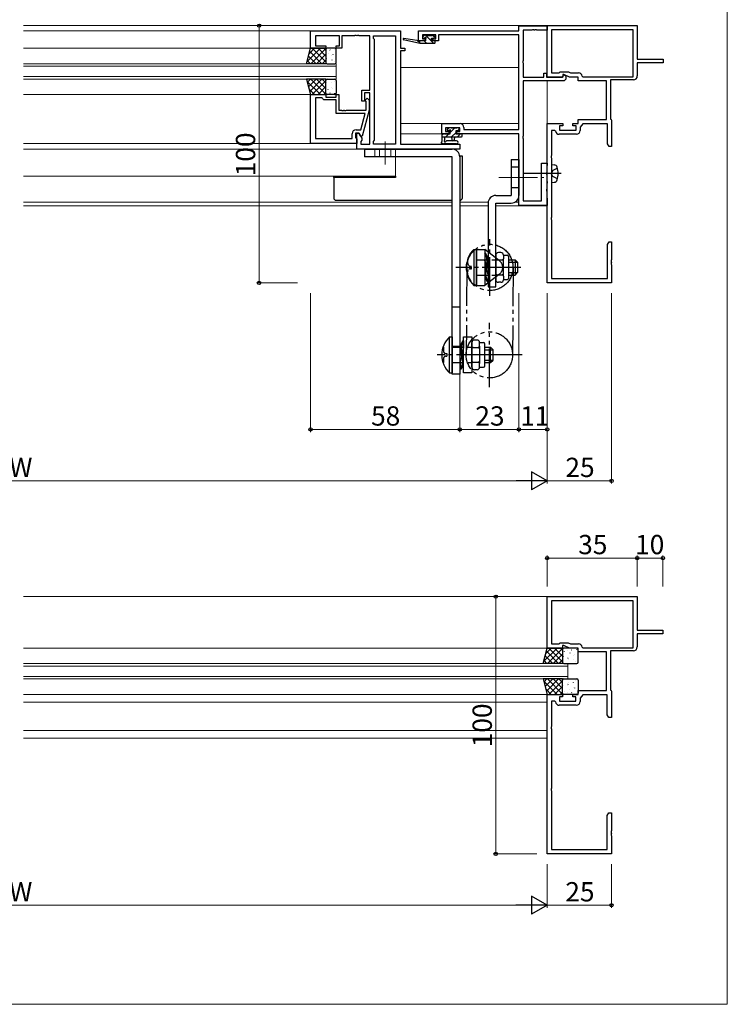
# Model space of a CAD drawing. Extents: x 0 to 875, y 545 to 1231.
# Drawn here: x 600 to 875, y 545 to 928 of the extents above; entities that cross this region are included whole.
import ezdxf

# ---------------------------------------------------------------- set-up
doc = ezdxf.new("R2010")
doc.units = 0
for name, pattern in [('DASHED', [0.75, 0.5, -0.25]), ('YCENTER_1', [13, 10, -1, 1, -1]), ('YDIVIDE_1', [15, 10, -1, 1, -1, 1, -1]), ('YHIDDEN_1', [4, 3, -1])]:
    doc.linetypes.add(name, pattern=pattern)
for name, color, linetype, lineweight in [('YKK_11', 7, 'CONTINUOUS', 30), ('YKK_12', 2, 'CONTINUOUS', 13), ('YKK_13', 4, 'CONTINUOUS', 30), ('YKK_D', 6, 'CONTINUOUS', 13), ('YKK_ZWAK', 7, 'CONTINUOUS', 30)]:
    doc.layers.add(name, color=color, linetype=linetype, lineweight=lineweight)
doc.styles.add('text-b', font='txt')

msp = doc.modelspace()

# ---------------------------------------------------------------- linework, layer by layer
at = {"layer": 'YKK_11', "linetype": 'ByBlock', "lineweight": -2, "ltscale": 0.5}
for p, q in [((713.03, 916.7), (713.03, 923.5)), ((713.03, 923.5), (748.03, 923.5)), ((748.03, 923.5), (748.03, 916.7)), ((755.03, 923.5), (794.03, 923.5)), ((755.03, 919.6), (755.03, 923.5)), ((794.03, 923.5), (794.03, 925.4)), ((794.03, 925.4), (805.03, 925.4)), ((799.07, 923.77), (795.66, 923.77)), ((795.66, 923.77), (795.66, 911.86)), ((799.26, 923.89), (799.07, 923.77)), ((799.81, 923.89), (799.26, 923.89)), ((799.99, 923.77), (799.81, 923.89)), ((800.07, 923.77), (799.99, 923.77)), ((800.26, 923.89), (800.07, 923.77)), ((800.81, 923.89), (800.26, 923.89)), ((800.99, 923.77), (800.81, 923.89)), ((805.03, 923.77), (800.99, 923.77)), ((805.03, 905.5), (805.03, 925.5)), ((805.03, 925.5), (840.03, 925.5)), ((805.03, 925.4), (805.03, 923.77)), ((838.4, 923.87), (806.66, 923.87)), ((806.66, 923.87), (806.66, 907.13)), ((838.4, 905.63), (838.4, 923.87)), ((840.03, 925.5), (840.03, 912.5)), ((724.23, 921.57), (714.96, 921.57)), ((714.96, 921.57), (714.96, 917.7)), ((724.23, 917.7), (724.23, 921.57)), ((730.07, 921.57), (725.23, 921.57)), ((725.23, 921.57), (725.23, 916.7)), ((730.26, 921.69), (730.07, 921.57)), ((730.81, 921.69), (730.26, 921.69)), ((730.99, 921.57), (730.81, 921.69)), ((731.07, 921.57), (730.99, 921.57)), ((731.26, 921.69), (731.07, 921.57)), ((731.81, 921.69), (731.26, 921.69)), ((731.99, 921.57), (731.81, 921.69)), ((736.03, 921.57), (731.99, 921.57)), ((736.03, 900.4), (736.03, 921.57)), ((737.53, 920.5), (737.53, 921.57)), ((737.53, 921.57), (746.1, 921.57)), ((737.96, 920.07), (737.53, 920.5)), ((737.96, 880.93), (737.96, 920.07)), ((746.1, 921.57), (746.1, 879.43)), ((757.63, 919.6), (755.03, 919.6)), ((761.73, 921.87), (756.53, 921.87)), ((756.53, 921.87), (756.53, 920.4)), ((756.53, 920.4), (757.63, 920.4)), ((757.63, 920.4), (757.63, 919.6)), ((760.63, 919.6), (760.63, 920.4)), ((760.63, 920.4), (761.73, 920.4)), ((762.73, 919.6), (760.63, 919.6)), ((761.73, 920.4), (761.73, 921.87)), ((794.03, 921.87), (762.73, 921.87)), ((762.73, 921.87), (762.73, 919.6)), ((794.03, 885.13), (794.03, 921.87)), ((719.03, 916.7), (713.03, 916.7)), ((714.96, 917.7), (719.03, 917.7)), ((719.03, 917.7), (719.03, 916.7)), ((723.03, 916.7), (723.03, 917.7)), ((723.03, 917.7), (724.23, 917.7)), ((725.23, 916.7), (723.03, 916.7)), ((748.03, 916.7), (749.73, 916.7)), ((749.73, 915.7), (748.03, 915.7)), ((748.03, 915.7), (748.03, 879.43)), ((749.73, 916.7), (749.73, 915.7)), ((795.66, 911.86), (795.54, 911.67)), ((795.54, 911.67), (795.54, 911.12)), ((795.54, 911.12), (795.66, 910.94)), ((840.03, 912.5), (850.03, 912.5)), ((850.03, 912.5), (850.03, 911)), ((795.66, 910.94), (795.66, 905.5)), ((809.66, 907.13), (810.03, 907.5)), ((810.03, 907.5), (813.24, 907.5)), ((813.24, 907.5), (814.04, 907.13)), ((850.03, 911), (840.03, 911)), ((840.03, 911), (840.03, 905.93)), ((795.66, 905.5), (803.73, 905.5)), ((811.55, 904), (795.66, 904)), ((795.66, 904), (795.66, 882.56)), ((803.73, 905.5), (803.73, 907)), ((803.73, 907), (804.73, 907)), ((804.73, 907), (804.73, 905.5)), ((804.73, 905.5), (810.93, 905.5)), ((811.03, 905.5), (805.03, 905.5)), ((806.66, 907.13), (809.66, 907.13)), ((810.93, 905.5), (811.23, 905.8)), ((811.53, 906.5), (811.03, 906.5)), ((811.03, 906.5), (811.03, 905.5)), ((811.23, 906.21), (811.42, 906.33)), ((811.23, 905.8), (811.23, 906.21)), ((811.42, 906.33), (812.23, 905.95)), ((813.68, 905.5), (811.53, 906.5)), ((812.23, 904.68), (811.55, 904)), ((812.23, 905.95), (812.23, 904.68)), ((817.03, 905.5), (813.68, 905.5)), ((814.04, 907.13), (817.16, 907.13)), ((817.03, 904), (817.03, 905.5)), ((828.03, 904), (817.03, 904)), ((818.64, 905.88), (818.94, 905.63)), ((818.94, 905.63), (838.4, 905.63)), ((828.03, 889), (828.03, 904)), ((838.53, 904.43), (829.66, 904.43)), ((829.66, 904.43), (829.66, 889.2)), ((733.03, 896.2), (733.03, 900.4)), ((733.03, 900.4), (736.03, 900.4)), ((713.03, 879.7), (713.03, 898.7)), ((713.03, 898.7), (719.03, 898.7)), ((714.96, 897.4), (714.96, 881.63)), ((717.53, 897.4), (714.96, 897.4)), ((717.73, 897.2), (717.53, 897.4)), ((718.23, 896.7), (717.73, 897.2)), ((723.03, 896.7), (718.23, 896.7)), ((719.03, 898.7), (719.03, 897.7)), ((719.03, 897.7), (723.03, 897.7)), ((723.03, 897.7), (723.03, 898.7)), ((723.03, 898.7), (724.03, 898.7)), ((723.03, 891.3), (723.03, 896.7)), ((724.03, 898.7), (724.03, 892.6)), ((734.03, 896.2), (733.03, 896.2)), ((736.03, 899.4), (734.03, 899.4)), ((734.03, 899.4), (734.03, 896.2)), ((734.21, 896.48), (735.06, 897.32)), ((734.63, 896.05), (734.21, 896.48)), ((734.63, 892.6), (734.63, 896.05)), ((735.06, 897.32), (735.83, 896.55)), ((735.83, 896.55), (735.83, 892.6)), ((736.03, 879.43), (736.03, 899.4)), ((724.03, 892.6), (725.07, 892.6)), ((725.07, 892.6), (725.26, 892.48)), ((725.26, 892.48), (725.81, 892.48)), ((725.81, 892.48), (725.99, 892.6)), ((725.99, 892.6), (726.07, 892.6)), ((726.07, 892.6), (726.26, 892.48)), ((726.26, 892.48), (726.81, 892.48)), ((726.81, 892.48), (726.99, 892.6)), ((726.99, 892.6), (734.63, 892.6)), ((735.83, 892.6), (733.12, 882.5)), ((734.24, 891.3), (723.03, 891.3)), ((732.55, 885), (734.24, 891.3)), ((817.03, 887.5), (817.03, 889)), ((817.03, 889), (828.03, 889)), ((829.66, 889.2), (829.85, 889)), ((829.85, 889), (830.03, 888.8)), ((830.03, 888.8), (830.03, 878.5)), ((730.73, 885), (732.55, 885)), ((764.03, 883.5), (764.03, 887.4)), ((764.03, 887.4), (771.13, 887.4)), ((771, 885.77), (765.53, 885.77)), ((765.53, 885.77), (765.53, 884.3)), ((771, 884.3), (771, 885.77)), ((772.63, 885.9), (772.63, 885.13)), ((772.63, 885.13), (794.03, 885.13)), ((805.03, 825.5), (805.03, 887.5)), ((805.03, 887.5), (811.03, 887.5)), ((807.92, 884.8), (806.66, 884.8)), ((806.66, 884.8), (806.66, 874.96)), ((808.22, 884.54), (807.92, 884.8)), ((811.03, 886.5), (809.83, 886.5)), ((809.83, 886.5), (809.83, 884.9)), ((809.83, 884.9), (816.23, 884.9)), ((811.03, 887.5), (811.03, 886.5)), ((815.03, 886.5), (815.03, 887.5)), ((815.03, 887.5), (817.03, 887.5)), ((816.23, 886.5), (815.03, 886.5)), ((816.23, 884.9), (816.23, 886.5)), ((818.83, 887.37), (817.86, 885.98)), ((817.86, 885.98), (817.86, 884.77)), ((828.4, 887.37), (818.83, 887.37)), ((828.4, 879.59), (828.4, 887.37)), ((714.96, 881.63), (729.23, 881.63)), ((729.23, 881.63), (729.23, 883.5)), ((731.83, 883.7), (730.53, 883.7)), ((730.53, 883.7), (730.53, 881.9)), ((730.53, 881.9), (730.73, 881.7)), ((730.73, 881.7), (731.03, 881.4)), ((731.03, 877.5), (731.03, 883.7)), ((731.03, 883.7), (731.83, 883.7)), ((731.03, 881.4), (731.03, 879.7)), ((732.52, 882.5), (731.83, 883.7)), ((731.83, 883.7), (732.96, 881.74)), ((733.12, 882.5), (732.52, 882.5)), ((732.96, 880.93), (732.53, 880.5)), ((732.53, 880.5), (732.53, 879.43)), ((732.96, 881.74), (732.96, 880.93)), ((737.53, 880.5), (737.96, 880.93)), ((737.53, 879.43), (737.53, 880.5)), ((766.83, 883.5), (764.03, 883.5)), ((765.53, 884.3), (766.83, 884.3)), ((766.83, 884.3), (766.83, 883.5)), ((769.83, 883.5), (769.83, 884.3)), ((769.83, 884.3), (771, 884.3)), ((794.03, 883.5), (769.83, 883.5)), ((794.03, 855.6), (794.03, 883.5)), ((795.66, 882.56), (795.54, 882.37)), ((795.54, 882.37), (795.54, 881.82)), ((795.54, 881.82), (795.66, 881.64)), ((795.66, 881.64), (795.66, 857.4)), ((816.36, 883.27), (809.7, 883.27)), ((731.03, 879.7), (713.03, 879.7)), ((771.03, 877.5), (731.03, 877.5)), ((732.53, 879.43), (736.03, 879.43)), ((746.1, 879.43), (737.53, 879.43)), ((748.03, 879.43), (771.03, 879.43)), ((771.03, 879.43), (771.03, 877.5)), ((829.03, 878.5), (828.4, 879.59)), ((830.03, 878.5), (829.03, 878.5)), ((806.66, 874.96), (806.54, 874.77)), ((806.54, 874.77), (806.54, 874.22)), ((806.54, 874.22), (806.66, 874.04)), ((806.66, 874.04), (806.66, 850.96)), ((802.83, 857.4), (802.83, 872)), ((802.83, 872), (805.03, 872)), ((804.93, 870.97), (804.83, 870.8)), ((804.83, 870.8), (804.83, 868.46)), ((805.03, 871.15), (804.93, 870.97)), ((805.03, 872), (805.03, 871.15)), ((804.83, 868.46), (804.71, 868.27)), ((804.71, 868.27), (804.71, 867.72)), ((804.71, 867.72), (804.83, 867.54)), ((804.83, 867.54), (804.83, 865.3)), ((804.83, 865.3), (804.93, 865.13)), ((804.83, 861.96), (804.71, 861.77)), ((804.71, 861.77), (804.71, 861.22)), ((804.93, 864.07), (804.83, 863.9)), ((804.83, 863.9), (804.83, 861.96)), ((804.93, 865.13), (805.03, 864.95)), ((805.03, 864.25), (804.93, 864.07)), ((805.03, 864.95), (805.03, 864.25)), ((804.71, 861.22), (804.83, 861.04)), ((804.83, 861.04), (804.83, 858.8)), ((804.83, 858.8), (804.93, 858.63)), ((804.93, 858.63), (805.03, 858.45)), ((805.03, 858.45), (805.03, 855.6)), ((805.03, 855.6), (794.03, 855.6)), ((795.66, 857.4), (802.83, 857.4)), ((806.66, 850.96), (806.54, 850.77)), ((806.54, 850.77), (806.54, 850.22)), ((806.54, 850.22), (806.66, 850.04)), ((806.66, 850.04), (806.66, 827.13)), ((828.4, 840.41), (829.03, 841.5)), ((828.4, 827.13), (828.4, 840.41)), ((829.03, 841.5), (830.03, 841.5)), ((830.03, 841.5), (830.03, 834.46)), ((830.03, 834.46), (829.91, 834.27)), ((829.91, 834.27), (829.91, 833.72)), ((829.91, 833.72), (830.03, 833.54)), ((830.03, 833.46), (829.91, 833.27)), ((829.91, 833.27), (829.91, 832.72)), ((829.91, 832.72), (830.03, 832.54)), ((830.03, 833.54), (830.03, 833.46)), ((830.03, 832.54), (830.03, 825.5)), ((806.66, 827.13), (828.4, 827.13)), ((830.03, 825.5), (805.03, 825.5)), ((805, 683.5), (805, 703.5)), ((805, 703.5), (840, 703.5)), ((838.37, 701.87), (806.63, 701.87)), ((806.63, 701.87), (806.63, 685.13)), ((838.37, 683.63), (838.37, 701.87)), ((840, 703.5), (840, 690.5)), ((840, 690.5), (850, 690.5)), ((850, 690.5), (850, 689)), ((809.63, 685.13), (810, 685.5)), ((810, 685.5), (813.21, 685.5)), ((813.21, 685.5), (814.01, 685.13)), ((850, 689), (840, 689)), ((840, 689), (840, 683.93)), ((811, 683.5), (805, 683.5)), ((806.63, 685.13), (809.63, 685.13)), ((811.5, 684.5), (811, 684.5)), ((811, 684.5), (811, 683.5)), ((813.64, 683.5), (811.5, 684.5)), ((817, 683.5), (813.64, 683.5)), ((814.01, 685.13), (817.13, 685.13)), ((817, 682), (817, 683.5)), ((828, 682), (817, 682)), ((818.61, 683.88), (818.9, 683.63)), ((818.9, 683.63), (838.37, 683.63)), ((828, 667), (828, 682)), ((838.5, 682.43), (829.63, 682.43)), ((829.63, 682.43), (829.63, 667.2)), ((817, 665.5), (817, 667)), ((817, 667), (828, 667)), ((829.63, 667.2), (829.81, 667)), ((829.81, 667), (830, 666.8)), ((830, 666.8), (830, 656.5)), ((805, 603.5), (805, 665.5)), ((805, 665.5), (811, 665.5)), ((807.89, 662.8), (806.63, 662.8)), ((806.63, 662.8), (806.63, 652.96)), ((808.19, 662.54), (807.89, 662.8)), ((811, 664.5), (809.8, 664.5)), ((809.8, 664.5), (809.8, 662.9)), ((809.8, 662.9), (816.2, 662.9)), ((811, 665.5), (811, 664.5)), ((815, 664.5), (815, 665.5)), ((815, 665.5), (817, 665.5)), ((816.2, 664.5), (815, 664.5)), ((816.2, 662.9), (816.2, 664.5)), ((818.8, 665.37), (817.83, 663.98)), ((817.83, 663.98), (817.83, 662.77)), ((828.37, 665.37), (818.8, 665.37)), ((828.37, 657.59), (828.37, 665.37)), ((816.33, 661.27), (809.67, 661.27)), ((829, 656.5), (828.37, 657.59)), ((830, 656.5), (829, 656.5)), ((806.63, 652.96), (806.51, 652.77)), ((806.51, 652.77), (806.51, 652.23)), ((806.51, 652.23), (806.63, 652.04)), ((806.63, 652.04), (806.63, 628.96)), ((806.63, 628.96), (806.51, 628.77)), ((806.51, 628.77), (806.51, 628.23)), ((806.51, 628.23), (806.63, 628.04)), ((806.63, 628.04), (806.63, 605.13)), ((828.37, 618.41), (829, 619.5)), ((828.37, 605.13), (828.37, 618.41)), ((829, 619.5), (830, 619.5)), ((830, 619.5), (830, 612.46)), ((830, 612.46), (829.88, 612.27)), ((829.88, 612.27), (829.88, 611.73)), ((829.88, 611.73), (830, 611.54)), ((830, 611.46), (829.88, 611.27)), ((829.88, 611.27), (829.88, 610.73)), ((829.88, 610.73), (830, 610.54)), ((830, 611.54), (830, 611.46)), ((830, 610.54), (830, 603.5)), ((806.63, 605.13), (828.37, 605.13)), ((830, 603.5), (805, 603.5))]:
    msp.add_line(p, q, dxfattribs=at)
for centre, start, end in [((817.16, 905.63), 9.5941, 90), ((838.53, 905.93), 270, 360), ((730.73, 883.5), 90, 180), ((771.13, 885.9), 0, 90), ((809.7, 884.77), 188.6269, 270), ((816.36, 884.77), 270, 360), ((817.13, 683.63), 9.5941, 90), ((838.5, 683.93), 270, 360), ((809.67, 662.77), 188.6269, 270), ((816.33, 662.77), 270, 360)]:
    msp.add_arc(centre, 1.5, start, end, dxfattribs=at)
at = {"layer": 'YKK_12', "ltscale": 1.5}
for p, q in [((601.53, 925.5), (805.03, 925.5)), ((601.53, 923.5), (713.33, 923.5)), ((805.03, 905.5), (805.03, 925.5)), ((601.53, 916.7), (713.03, 916.7)), ((748.09, 909.2), (794.03, 909.2)), ((805.03, 855.5), (805.03, 904)), ((601.53, 898.7), (713.03, 898.7)), ((748.09, 887.4), (794.03, 887.4)), ((748.09, 883.5), (764.03, 883.5)), ((601.53, 879.7), (713.33, 879.7)), ((601.53, 877.5), (731.33, 877.5)), ((746.09, 874.5), (746.09, 867)), ((746.1, 867), (601.53, 867)), ((601.53, 856.9), (768.03, 856.9)), ((601.53, 855.5), (768.03, 855.5)), ((771.03, 856.9), (782.03, 856.9)), ((771.03, 855.5), (782.03, 855.5)), ((785.03, 855.5), (805.03, 855.5)), ((792.53, 856.9), (794.03, 856.9)), ((805.3, 703.5), (601.5, 703.5)), ((805, 683.5), (601.5, 683.5)), ((805, 665.5), (601.5, 665.5)), ((805, 662.5), (601.5, 662.5)), ((805, 651.5), (601.5, 651.5)), ((805, 648.5), (601.5, 648.5))]:
    msp.add_line(p, q, dxfattribs=at)
at = {"layer": 'YKK_12', "linetype": 'Continuous', "ltscale": 1.5}
for p, q in [((723.03, 910.7), (601.53, 910.7)), ((723.03, 909.7), (601.53, 909.7)), ((723.03, 904.7), (723.03, 910.7)), ((723.03, 905.7), (601.53, 905.7)), ((723.03, 904.7), (601.53, 904.7)), ((813, 677.5), (601.5, 677.5)), ((813, 676.5), (601.5, 676.5)), ((813, 671.5), (813, 677.5)), ((813, 672.5), (601.5, 672.5)), ((813, 671.5), (601.5, 671.5))]:
    msp.add_line(p, q, dxfattribs=at)
at = {"layer": 'YKK_13', "ltscale": 1.5}
for p, q in [((755.5, 918.57), (749.23, 919.98)), ((754.38, 919.75), (749.34, 920.57)), ((755.5, 919.57), (755.41, 919.58)), ((757.69, 919.57), (755.5, 919.57)), ((755.5, 918.57), (755.5, 919.57)), ((757.18, 921.68), (756.68, 921.18)), ((756.89, 920.67), (757.23, 920.67)), ((758.24, 918.57), (757.24, 919.57)), ((757.99, 921.77), (757.39, 921.77)), ((757.69, 920.21), (757.69, 919.57)), ((760.94, 918.57), (757.74, 921.77)), ((760.19, 921.57), (758.19, 921.57)), ((760.09, 919.57), (760.09, 920.67)), ((760.09, 920.67), (760.89, 920.67)), ((761.19, 919.57), (760.09, 919.57)), ((760.89, 921.77), (760.39, 921.77)), ((761.19, 921.01), (760.43, 921.77)), ((761.19, 920.97), (761.19, 921.47)), ((761.47, 919.38), (761.3, 919.55)), ((761.49, 918.87), (761.49, 919.27)), ((711.53, 910.7), (713.03, 916.7)), ((713.03, 916.7), (719.03, 916.7)), ((719.03, 916.7), (719.03, 910.7)), ((719.03, 916.2), (719.03, 911.2)), ((722.53, 916.7), (719.53, 916.7)), ((723.03, 911.2), (723.03, 916.2)), ((755.55, 918.57), (755.5, 918.62)), ((761.19, 918.57), (755.5, 918.57)), ((719.03, 910.7), (711.53, 910.7)), ((719.53, 910.7), (722.53, 910.7)), ((711.53, 904.7), (713.03, 898.7)), ((719.03, 904.7), (711.53, 904.7)), ((719.03, 898.7), (719.03, 904.7)), ((719.03, 899.2), (719.03, 904.2)), ((719.53, 904.7), (722.53, 904.7)), ((723.03, 904.2), (723.03, 899.2)), ((713.03, 898.7), (719.03, 898.7)), ((722.53, 898.7), (719.53, 898.7)), ((766.68, 885.71), (766.18, 885.21)), ((766.39, 884.7), (766.73, 884.7)), ((767.49, 885.8), (766.89, 885.8)), ((769.79, 885.6), (767.69, 885.6)), ((769.59, 883.3), (769.59, 884.7)), ((769.59, 884.7), (770.49, 884.7)), ((770.49, 885.8), (769.99, 885.8)), ((770.79, 885), (770.79, 885.5)), ((764.09, 883.2), (764.09, 880.52)), ((764.09, 882.3), (771.69, 882.3)), ((764.99, 883.5), (764.39, 883.5)), ((767.19, 883.3), (765.19, 883.3)), ((765.29, 881.12), (765.29, 882.3)), ((769.82, 880.7), (765.86, 880.7)), ((767.19, 884.24), (767.19, 883.3)), ((767.79, 882.3), (767.9, 881.16)), ((768.99, 882.3), (768.89, 881.16)), ((770.89, 883.3), (769.59, 883.3)), ((770.89, 883.3), (770.89, 883.3)), ((771.69, 883.5), (771.09, 883.5)), ((771.99, 882.6), (771.99, 883.2)), ((769.82, 879.5), (764.66, 879.5)), ((771.03, 874.8), (771.02, 874.8)), ((772.03, 874.8), (771.03, 874.8)), ((772.03, 858.6), (772.03, 874.8)), ((791.03, 873.5), (791.03, 859.5)), ((791.03, 873.5), (794.03, 873.5)), ((794.03, 873.5), (794.03, 859.5)), ((722.03, 866.5), (722.03, 867)), ((722.03, 866.5), (722.03, 858.6)), ((723.03, 866.5), (722.03, 866.5)), ((746.03, 866.5), (723.03, 866.5)), ((746.03, 867), (746.03, 866.5)), ((723.03, 857.6), (768.03, 857.6)), ((785.03, 859.5), (791.03, 859.5)), ((782.03, 856.5), (782.03, 824)), ((785.03, 824), (785.03, 856.5)), ((785.03, 856.5), (791.03, 856.5)), ((776.53, 838.5), (776.53, 824.5)), ((776.53, 838.5), (777.53, 838.5)), ((777.53, 824.5), (777.53, 838.5)), ((781.06, 837), (780.73, 836.95)), ((780.73, 836.95), (780.73, 834.2)), ((785.03, 836.27), (785.03, 826.73)), ((787.03, 837.27), (786.03, 837.27)), ((788.03, 836.27), (788.03, 834.89)), ((788.03, 836.25), (789.53, 836.25)), ((788.03, 828.11), (788.03, 834.89)), ((790.03, 835.75), (790.03, 827.25)), ((785.53, 834.39), (787.53, 834.39)), ((790.03, 834.5), (792.53, 834.5)), ((790.03, 833.5), (793.53, 833.5)), ((792.53, 834.5), (792.53, 828.5)), ((792.53, 834.5), (793.53, 833.5)), ((793.53, 833.5), (793.53, 829.5)), ((782.03, 828.8), (782.03, 826.05)), ((785.53, 828.61), (787.53, 828.61)), ((788.03, 828.11), (788.03, 826.73)), ((790.03, 829.5), (793.53, 829.5)), ((790.03, 828.5), (792.53, 828.5)), ((792.53, 828.5), (793.53, 829.5)), ((776.53, 824.5), (777.53, 824.5)), ((781.7, 826), (782.03, 826.05)), ((782.03, 824), (785.03, 824)), ((787.03, 825.73), (786.03, 825.73)), ((788.03, 826.75), (789.53, 826.75)), ((767.03, 790.5), (767.03, 804.5)), ((767.03, 804.5), (768.03, 804.5)), ((768.03, 804.5), (768.03, 790.5)), ((772.2, 803), (772.53, 802.95)), ((772.53, 802.95), (772.53, 800.2)), ((775.73, 792.73), (775.73, 802.27)), ((776.23, 800.39), (778.23, 800.39)), ((777.73, 803.27), (776.73, 803.27)), ((778.73, 800.89), (778.73, 802.27)), ((778.73, 802.25), (780.23, 802.25)), ((778.73, 800.89), (778.73, 794.11)), ((780.73, 793.25), (780.73, 801.75)), ((780.73, 800.5), (783.03, 800.5)), ((783.03, 794.5), (783.03, 800.5)), ((783.03, 800.5), (784.03, 799.5)), ((780.73, 799.5), (784.03, 799.5)), ((784.03, 795.5), (784.03, 799.5)), ((771.23, 794.8), (771.23, 792.05)), ((776.23, 794.61), (778.23, 794.61)), ((778.73, 792.73), (778.73, 794.11)), ((778.73, 792.75), (780.23, 792.75)), ((780.73, 795.5), (784.03, 795.5)), ((780.73, 794.5), (783.03, 794.5)), ((783.03, 794.5), (784.03, 795.5)), ((767.03, 790.5), (768.03, 790.5)), ((771.56, 792), (771.23, 792.05)), ((777.73, 791.73), (776.73, 791.73)), ((803.5, 677.5), (805, 683.5)), ((805, 683.5), (811, 683.5)), ((811, 683.5), (811, 677.5)), ((811, 683), (811, 678)), ((816.5, 683.5), (811.5, 683.5)), ((817, 678), (817, 683)), ((811, 677.5), (803.5, 677.5)), ((811.5, 677.5), (816.5, 677.5)), ((803.5, 671.5), (805, 665.5)), ((811, 671.5), (803.5, 671.5)), ((811, 665.5), (811, 671.5)), ((811, 666), (811, 671)), ((811.5, 671.5), (816.5, 671.5)), ((817, 671), (817, 666)), ((805, 665.5), (811, 665.5)), ((816.5, 665.5), (811.5, 665.5))]:
    msp.add_line(p, q, dxfattribs=at)
at = {"layer": 'YKK_13', "linetype": 'Continuous', "ltscale": 1.5}
for p, q in [((711.75, 911.56), (716.88, 916.7)), ((712.5, 914.56), (714.64, 916.7)), ((712.72, 915.44), (717.45, 910.7)), ((713.13, 910.7), (719.03, 916.6)), ((713.7, 916.7), (719.03, 911.37)), ((715.94, 916.7), (719.03, 913.61)), ((718.19, 916.7), (719.03, 915.86)), ((719.11, 915.89), (719.12, 915.89)), ((720.52, 916.06), (720.61, 916.02)), ((722.47, 916.26), (722.49, 916.21)), ((711.82, 911.84), (712.96, 910.7)), ((712.27, 913.64), (715.21, 910.7)), ((715.37, 910.7), (719.03, 914.36)), ((717.62, 910.7), (719.03, 912.11)), ((719.03, 913.16), (719.09, 913.13)), ((719.11, 912.8), (719.13, 912.75)), ((719.29, 912.13), (719.3, 912.12)), ((719.84, 914.82), (719.87, 914.78)), ((721.3, 912.15), (721.32, 912.11)), ((721.31, 913.92), (721.32, 913.91)), ((721.73, 914.23), (721.76, 914.19)), ((722.2, 911.48), (722.2, 911.48)), ((711.75, 903.84), (716.88, 898.7)), ((711.82, 903.56), (712.96, 904.7)), ((712.27, 901.76), (715.21, 904.7)), ((712.72, 899.96), (717.45, 904.7)), ((713.13, 904.7), (719.03, 898.8)), ((713.7, 898.7), (719.03, 904.03)), ((715.37, 904.7), (719.03, 901.04)), ((717.62, 904.7), (719.03, 903.29)), ((722.2, 903.92), (722.2, 903.92)), ((712.5, 900.84), (714.64, 898.7)), ((715.94, 898.7), (719.03, 901.79)), ((719.03, 902.24), (719.09, 902.27)), ((719.11, 902.6), (719.13, 902.65)), ((719.29, 903.27), (719.3, 903.27)), ((719.84, 900.58), (719.87, 900.62)), ((721.3, 903.25), (721.32, 903.29)), ((721.31, 901.48), (721.32, 901.49)), ((721.73, 901.17), (721.76, 901.21)), ((718.19, 898.7), (719.03, 899.54)), ((719.11, 899.51), (719.12, 899.51)), ((720.52, 899.34), (720.61, 899.38)), ((722.47, 899.14), (722.49, 899.19)), ((766.09, 885.01), (766.89, 885.8)), ((767.19, 883.86), (768.93, 885.6)), ((770.28, 884.7), (770.79, 885.22)), ((764.09, 883.01), (764.59, 883.5)), ((765.63, 882.3), (766.63, 883.3)), ((767.88, 882.3), (769.59, 884.02)), ((770.12, 882.3), (771.32, 883.5)), ((806.66, 871.5), (807.78, 871.4)), ((806.66, 871.5), (806.66, 864.5)), ((806.66, 864.5), (807.78, 864.6)), ((803.72, 678.36), (808.85, 683.5)), ((804.46, 681.36), (806.61, 683.5)), ((804.68, 682.24), (809.42, 677.5)), ((805.1, 677.5), (811, 683.4)), ((805.67, 683.5), (811, 678.17)), ((807.91, 683.5), (811, 680.41)), ((810.16, 683.5), (811, 682.66)), ((811.62, 682.27), (811.64, 682.22)), ((813.08, 682.69), (813.08, 682.69)), ((813.81, 681.62), (813.84, 681.58)), ((814.49, 682.86), (814.58, 682.82)), ((816.44, 683.06), (816.46, 683.01)), ((803.79, 678.64), (804.93, 677.5)), ((804.24, 680.44), (807.18, 677.5)), ((807.34, 677.5), (811, 681.16)), ((809.59, 677.5), (811, 678.91)), ((811.09, 680.87), (811.1, 680.87)), ((811.19, 680.19), (811.21, 680.15)), ((812.97, 679.97), (813.06, 679.93)), ((813.08, 679.6), (813.1, 679.55)), ((813.26, 678.93), (813.27, 678.92)), ((815.27, 678.95), (815.29, 678.91)), ((815.28, 680.72), (815.29, 680.71)), ((815.7, 681.03), (815.73, 680.99)), ((816.17, 678.28), (816.17, 678.28)), ((812.65, 677.52), (812.66, 677.5)), ((803.72, 670.64), (808.85, 665.5)), ((803.79, 670.36), (804.93, 671.5)), ((804.24, 668.56), (807.18, 671.5)), ((804.68, 666.76), (809.42, 671.5)), ((805.1, 671.5), (811, 665.6)), ((805.67, 665.5), (811, 670.83)), ((807.34, 671.5), (811, 667.84)), ((809.59, 671.5), (811, 670.09)), ((812.65, 671.48), (812.66, 671.5)), ((813.26, 670.07), (813.27, 670.08)), ((815.27, 670.05), (815.29, 670.09)), ((816.17, 670.72), (816.17, 670.72)), ((804.46, 667.64), (806.61, 665.5)), ((807.91, 665.5), (811, 668.59)), ((810.16, 665.5), (811, 666.34)), ((811.09, 668.13), (811.1, 668.13)), ((811.19, 668.81), (811.21, 668.85)), ((811.62, 666.73), (811.64, 666.78)), ((812.97, 669.03), (813.06, 669.07)), ((813.08, 669.4), (813.1, 669.45)), ((813.08, 666.31), (813.08, 666.31)), ((813.81, 667.38), (813.84, 667.42)), ((814.49, 666.14), (814.58, 666.18)), ((815.28, 668.28), (815.29, 668.29)), ((815.7, 667.97), (815.73, 668.01)), ((816.44, 665.94), (816.46, 665.99))]:
    msp.add_line(p, q, dxfattribs=at)
at = {"layer": 'YKK_13', "linetype": 'YCENTER_1', "lineweight": 13, "ltscale": 1.5}
for p, q in [((742.03, 880.5), (742.03, 871.5)), ((786.26, 866.5), (803.64, 866.5))]:
    msp.add_line(p, q, dxfattribs=at)
at = {"layer": 'YKK_13', "linetype": 'Continuous', "lineweight": 25, "ltscale": 1.5}
for p, q in [((734.03, 877.5), (768.03, 877.5)), ((734.03, 877.5), (734.03, 874.5)), ((768.03, 874.5), (734.03, 874.5)), ((768.03, 790), (768.03, 874.5)), ((771.03, 874.5), (771.03, 790)), ((771.03, 816), (768.03, 816)), ((771.03, 790), (768.03, 790))]:
    msp.add_line(p, q, dxfattribs=at)
at = {"layer": 'YKK_13', "linetype": 'YHIDDEN_1', "lineweight": 13, "ltscale": 1.5}
for p, q in [((738.03, 877.5), (738.03, 874.5)), ((739.78, 877.5), (739.78, 874.5)), ((744.28, 877.5), (744.28, 874.5)), ((746.03, 877.5), (746.03, 874.5))]:
    msp.add_line(p, q, dxfattribs=at)
at = {"layer": 'YKK_13', "linetype": 'YHIDDEN_1', "ltscale": 1.5}
for p, q in [((794.03, 870.5), (791.03, 870.5)), ((807.21, 869.14), (806.6, 868)), ((809.02, 870.05), (807.21, 869.14)), ((807.21, 866.85), (806.6, 868)), ((809.02, 865.95), (807.21, 866.85)), ((794.03, 862.5), (791.03, 862.5)), ((777.53, 834.5), (785.03, 834.5)), ((777.53, 828.5), (785.03, 828.5)), ((764.68, 800.5), (764.68, 799)), ((771.03, 800.75), (768.03, 800.75)), ((768.03, 800.5), (775.73, 800.5)), ((765.68, 798), (766.03, 798)), ((765.68, 797), (766.03, 797)), ((766.03, 798), (766.03, 797)), ((764.68, 796), (764.68, 794.5)), ((768.03, 794.5), (775.73, 794.5))]:
    msp.add_line(p, q, dxfattribs=at)
at = {"layer": 'YKK_13', "linetype": 'YCENTER_1', "ltscale": 1.5}
for p, q in [((810.41, 868), (795.73, 868)), ((782.73, 820.5), (782.73, 842.5)), ((794.77, 831.5), (769.45, 831.5)), ((784.7, 797.5), (762.29, 797.5))]:
    msp.add_line(p, q, dxfattribs=at)
at = {"layer": 'YKK_13', "linetype": 'YDIVIDE_1', "ltscale": 1.5}
for p, q in [((777.53, 838.5), (777.53, 824.5)), ((777.53, 838.5), (780.73, 838.5)), ((780.73, 838.5), (780.73, 824.5)), ((786.47, 834.07), (780.73, 838.5)), ((773.73, 831.55), (773.53, 797.55)), ((791.73, 831.45), (791.53, 797.45)), ((786.47, 828.93), (780.73, 824.5)), ((777.53, 824.5), (780.73, 824.5)), ((782.53, 785), (782.53, 810)), ((772.53, 804.5), (775.73, 804.5)), ((772.53, 790.5), (772.53, 804.5)), ((775.73, 804.5), (775.73, 790.5)), ((795.23, 797.5), (770.67, 797.5)), ((775.73, 790.5), (772.53, 790.5))]:
    msp.add_line(p, q, dxfattribs=at)
at = {"layer": 'YKK_13', "linetype": 'DASHED', "ltscale": 1.5}
for p, q in [((774.18, 833), (774.18, 834.5)), ((775.18, 832), (775.53, 832)), ((775.18, 831), (775.53, 831)), ((775.53, 831), (775.53, 832)), ((774.18, 828.5), (774.18, 830))]:
    msp.add_line(p, q, dxfattribs=at)
at = {"layer": 'YKK_13', "linetype": 'YDIVIDE_1', "ltscale": 1.5}
for centre in [(782.73, 831.5), (782.53, 797.5)]:
    msp.add_circle(centre, 9, dxfattribs=at)
at = {"layer": 'YKK_13', "ltscale": 1.5}
for centre, radius, start, end in [((749.3, 920.27), 0.3, 80.8025, 257.3414), ((754.33, 919.45), 0.3, 20.8025, 80.8025), ((754.9, 919.67), 0.3, 200.8025, 320.8025), ((755.36, 919.29), 0.3, 80.8025, 140.8025), ((756.89, 920.97), 0.3, 135, 270), ((757.39, 921.47), 0.3, 90, 135), ((757.23, 920.97), 0.3, 270, 326.9443), ((757.69, 920.67), 0.25, 303.0557, 146.9443), ((757.99, 920.21), 0.3, 123.0557, 180), ((757.99, 921.57), 0.2, 0, 90), ((760.39, 921.57), 0.2, 90, 180), ((760.89, 921.47), 0.3, 0, 90), ((760.89, 920.97), 0.3, 270, 0), ((761.19, 919.27), 0.3, 0, 90), ((761.19, 918.87), 0.3, 270, 0), ((719.53, 916.2), 0.5, 90, 180), ((722.53, 916.2), 0.5, 0, 90), ((719.53, 911.2), 0.5, 180, 270), ((722.53, 911.2), 0.5, 270, 0), ((719.53, 904.2), 0.5, 90, 180), ((722.53, 904.2), 0.5, 0, 90), ((719.53, 899.2), 0.5, 180, 270), ((722.53, 899.2), 0.5, 270, 0), ((766.39, 885), 0.3, 135, 270), ((766.89, 885.5), 0.3, 90, 135), ((766.73, 885), 0.3, 270, 326.9443), ((767.19, 884.7), 0.25, 303.0557, 146.9443), ((767.49, 884.24), 0.3, 123.0557, 180), ((767.49, 885.6), 0.2, 0, 90), ((769.99, 885.6), 0.2, 90, 180), ((770.49, 885.5), 0.3, 0, 90), ((770.49, 885), 0.3, 270, 0), ((763.79, 880.52), 0.3, 300, 0), ((764.39, 883.2), 0.3, 90, 180), ((764.99, 883.3), 0.2, 0, 90), ((765.29, 880.6), 0.3, 120, 340.8102), ((764.99, 881.12), 0.3, 300, 0), ((765.86, 880.4), 0.3, 89.9598, 160.8102), ((768.39, 881.2), 0.5, 185.0921, 354.9079), ((769.82, 880.1), 0.6, 269.9598, 89.9598), ((771.09, 883.3), 0.2, 90, 180), ((771.69, 883.2), 0.3, 0, 90), ((771.69, 882.6), 0.3, 270, 0), ((764.09, 880), 0.3, 120, 280.5288), ((764.2, 879.41), 0.3, 40.5288, 100.5288), ((764.66, 879.8), 0.3, 220.5288, 270), ((723.03, 858.6), 1, 180, 270), ((771.03, 858.6), 1, 270, 0), ((785.03, 856.5), 3, 90, 180), ((791.03, 859.5), 3, 270, 0), ((783.2, 831.5), 9.67, 133.6028, 226.3972), ((776.3, 833.81), 5.44, 335.5759, 35.3055), ((776.3, 833.81), 5.74, 335.5759, 33.7778), ((786.03, 836.27), 1, 90, 180), ((785.53, 834.89), 0.5, 180, 270), ((787.03, 836.27), 1, 0, 90), ((787.53, 834.89), 0.5, 270, 0), ((789.53, 835.75), 0.5, 0, 90), ((777.94, 832.31), 3.37, 346.1807, 34.1958), ((786.47, 829.19), 5.74, 155.5759, 213.7778), ((786.47, 829.19), 5.44, 155.5759, 215.3054), ((784.82, 830.69), 3.37, 166.1807, 214.1958), ((785.53, 833.89), 0.5, 90, 180), ((787.53, 833.89), 0.5, 0, 90), ((785.53, 829.11), 0.5, 180, 270), ((785.53, 828.11), 0.5, 90, 180), ((787.53, 829.11), 0.5, 270, 0), ((787.53, 828.11), 0.5, 0, 90), ((789.53, 827.25), 0.5, 270, 0), ((786.03, 826.73), 1, 180, 270), ((787.03, 826.73), 1, 270, 0), ((773.7, 797.5), 9.67, 133.6028, 226.3972), ((776.97, 799.81), 5.74, 146.2222, 204.4241), ((776.97, 799.81), 5.44, 144.6945, 204.4241), ((775.32, 798.31), 3.37, 145.8042, 193.8193), ((776.73, 802.27), 1, 90, 180), ((776.23, 800.89), 0.5, 180, 270), ((776.23, 799.89), 0.5, 90, 180), ((777.73, 802.27), 1, 0, 90), ((778.23, 800.89), 0.5, 270, 0), ((778.23, 799.89), 0.5, 0, 90), ((780.23, 801.75), 0.5, 0, 90), ((768.44, 796.69), 3.37, 325.8042, 13.8193), ((766.8, 795.19), 5.44, 324.6946, 24.4241), ((766.8, 795.19), 5.74, 326.2222, 24.4241), ((776.23, 795.11), 0.5, 180, 270), ((776.23, 794.11), 0.5, 90, 180), ((776.73, 792.73), 1, 180, 270), ((777.73, 792.73), 1, 270, 0), ((778.23, 795.11), 0.5, 270, 0), ((778.23, 794.11), 0.5, 0, 90), ((780.23, 793.25), 0.5, 270, 0), ((811.5, 683), 0.5, 90, 180), ((816.5, 683), 0.5, 0, 90), ((811.5, 678), 0.5, 180, 270), ((816.5, 678), 0.5, 270, 0), ((811.5, 671), 0.5, 90, 180), ((816.5, 671), 0.5, 0, 90), ((811.5, 666), 0.5, 180, 270), ((816.5, 666), 0.5, 270, 0)]:
    msp.add_arc(centre, radius, start, end, dxfattribs=at)
at = {"layer": 'YKK_13', "linetype": 'Continuous', "lineweight": 25, "ltscale": 1.5}
msp.add_arc((768.03, 874.5), 3, 0, 90, dxfattribs=at)
at = {"layer": 'YKK_13', "linetype": 'Continuous', "ltscale": 1.5}
for centre, radius, start, end in [((807.67, 870.11), 1.3, 15.8809, 85), ((800.26, 868), 9, 344.1191, 15.8809), ((807.67, 865.89), 1.3, 275, 344.1191)]:
    msp.add_arc(centre, radius, start, end, dxfattribs=at)
at = {"layer": 'YKK_13', "linetype": 'DASHED', "ltscale": 1.5}
for centre, start, end in [((775.18, 833), 180, 270), ((775.18, 830), 90, 180)]:
    msp.add_arc(centre, 1, start, end, dxfattribs=at)
at = {"layer": 'YKK_13', "linetype": 'YDIVIDE_1', "ltscale": 1.5}
msp.add_arc((784.48, 831.5), 3.25, 307.6632, 52.3368, dxfattribs=at)
at = {"layer": 'YKK_13', "linetype": 'YHIDDEN_1', "ltscale": 1.5}
for centre, start, end in [((765.68, 799), 180, 270), ((765.68, 796), 90, 180)]:
    msp.add_arc(centre, 1, start, end, dxfattribs=at)
at = {"layer": 'YKK_13', "ltscale": 1.5, "extrusion": (0, 0, -1)}
msp.add_ellipse((745.93, 872.1), major_axis=(0, 5.6), ratio=0.022664, start_param=3.141593, end_param=3.567379, dxfattribs=at)
at = {"layer": 'YKK_D', "ltscale": 1.5}
for p, q in [((708.03, 925.5), (692.03, 925.5)), ((693.03, 925.5), (693.03, 825.5)), ((708.03, 825.5), (692.03, 825.5)), ((713.03, 821.5), (713.03, 767.5)), ((771.03, 821.5), (771.03, 767.5)), ((771.03, 821.5), (771.03, 767.5)), ((794.03, 821.5), (794.03, 767.5)), ((794.03, 821.5), (794.03, 767.5)), ((805.03, 821.5), (805.03, 747.5)), ((805.03, 821.5), (805.03, 767.5)), ((805.03, 821.5), (805.03, 747.5)), ((830.03, 821.5), (830.03, 747.5)), ((771.03, 768.5), (713.03, 768.5)), ((771.03, 768.5), (794.03, 768.5)), ((794.03, 768.5), (805.03, 768.5)), ((402.03, 748.5), (798.03, 748.5)), ((805.03, 748.5), (830.03, 748.5)), ((805, 707.5), (805, 719.5)), ((805, 718.5), (840, 718.5)), ((840, 707.5), (840, 719.5)), ((840, 707.5), (840, 719.5)), ((840, 718.5), (850, 718.5)), ((850, 707.5), (850, 719.5)), ((785, 703.5), (785, 603.5)), ((801, 603.5), (784, 603.5)), ((805, 599.5), (805, 582.5)), ((805, 599.5), (805, 582.5)), ((830, 599.5), (830, 582.5)), ((402, 583.5), (798, 583.5)), ((830, 583.5), (805, 583.5))]:
    msp.add_line(p, q, dxfattribs=at)
at = {"layer": 'YKK_D', "lineweight": -2}
for p, q in [((805.03, 748.5), (798.97, 752)), ((798.97, 752), (798.97, 745)), ((805.03, 748.5), (792.91, 748.5)), ((805.03, 748.5), (798.97, 745)), ((805, 583.5), (798.94, 587)), ((798.94, 587), (798.94, 580)), ((805, 583.5), (792.88, 583.5)), ((805, 583.5), (798.94, 580))]:
    msp.add_line(p, q, dxfattribs=at)
at = {"layer": 'YKK_D', "linetype": 'ByBlock', "lineweight": -2}
for centre, radius in [((693.03, 925.5), 0.638), ((693.03, 825.5), 0.637), ((713.03, 768.5), 0.637), ((771.03, 768.5), 0.637), ((771.03, 768.5), 0.637), ((794.03, 768.5), 0.637), ((794.03, 768.5), 0.637), ((805.03, 768.5), 0.637), ((830.03, 748.5), 0.637), ((805, 718.5), 0.637), ((840, 718.5), 0.637), ((840, 718.5), 0.637), ((850, 718.5), 0.637), ((785, 703.5), 0.638), ((785, 603.5), 0.637), ((830, 583.5), 0.637)]:
    msp.add_circle(centre, radius, dxfattribs=at)
at = {"layer": 'YKK_ZWAK', "lineweight": 20}
for p, q in [((875, 545), (875, 1195)), ((0, 545), (875, 545))]:
    msp.add_line(p, q, dxfattribs=at)

# ---------------------------------------------------------------- texts
at = {"layer": 'YKK_D', "style": 'text-b'}
for p in [(691.53, 866.93), (783.5, 644.93)]:
    msp.add_text('100', height=7.5, rotation=90, dxfattribs=at).set_placement(p)
for s, p in [('58', (736.56, 770)), ('23', (777.08, 770)), ('11', (794.53, 770)), ('W', (595.98, 750)), ('25', (812.08, 750)), ('35', (817.05, 720)), ('10', (839.16, 720)), ('W', (595.95, 585)), ('25', (812.05, 585))]:
    msp.add_text(s, height=7.5, dxfattribs=at).set_placement(p)

doc.saveas('drawing.dxf')
